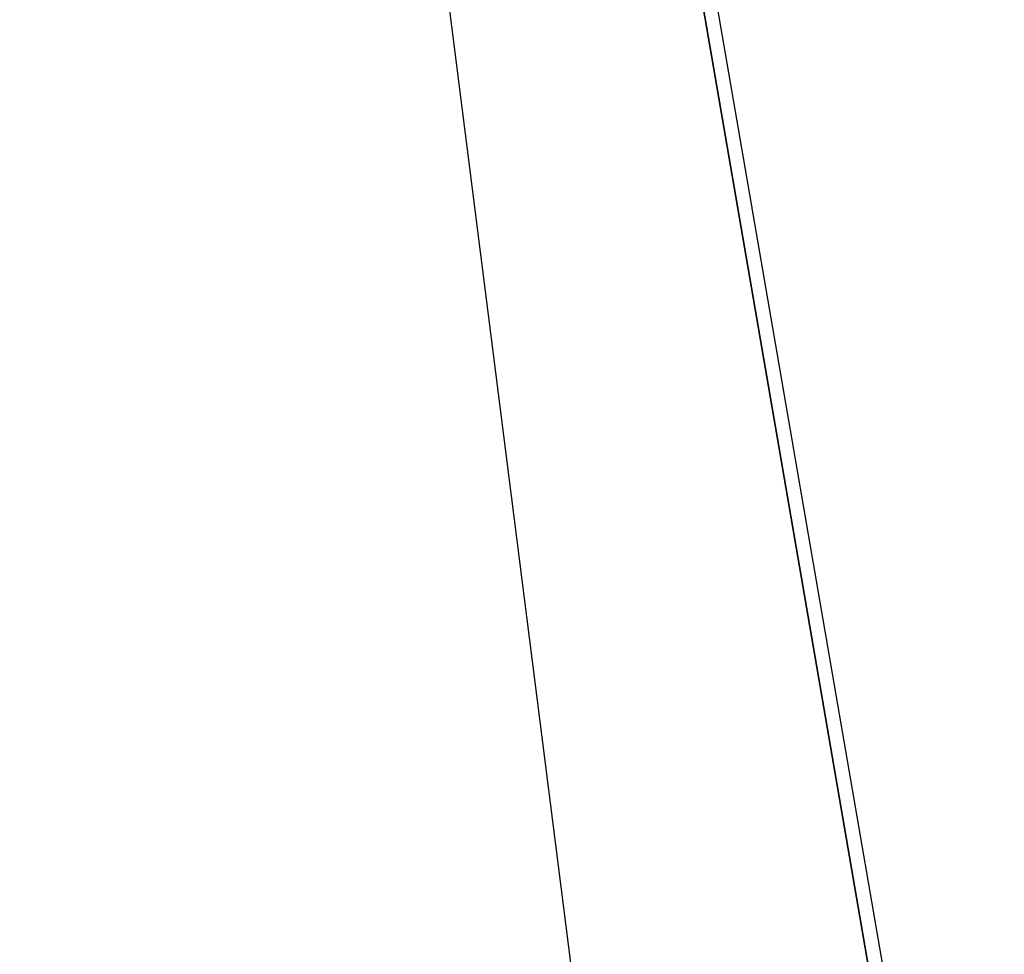
# Model space of a CAD drawing. Extents: x -8 to 282, y 197 to 547.
# Drawn here: x 233 to 251, y 399 to 416 of the extents above; entities that cross this region are included whole.
import ezdxf

# ---------------------------------------------------------------- set-up
doc = ezdxf.new("R2010")
doc.units = 0
doc.layers.add('GOMMINI NERI - VISIBILE', color=7, linetype='Continuous')
doc.layers.add('quote', color=3, linetype='Continuous')
doc.styles.get("Standard").update_dxf_attribs({"font": 'verdana.ttf', "height": 5})
doc.dimstyles.get("Standard").update_dxf_attribs({"dimtxt": 0.18, "dimasz": 0.18, "dimexe": 0.18, "dimexo": 0.0625, "dimgap": 0.09, "dimtad": 0, "dimtih": 1, "dimtoh": 1, "dimdec": 4, "dimzin": 0, "dimdsep": 46, "dimtxsty": 'Standard', "dimcen": 0.09, "dimadec": 0, "dimazin": 0, "dimtfac": 1, "dimtdec": 4, "dimtofl": 0, "dimtmove": 0, "dimatfit": 0, "dimfxl": 1, "dimtolj": 1, "dimtzin": 0, "dimarcsym": 0})

# ---------------------------------------------------------------- blocks, each defined once
blk = doc.blocks.new('_ArchTick')
at = {"color": 0, "linetype": 'ByBlock', "lineweight": 0, "const_width": 0.15}
blk.add_lwpolyline([(-0.5, -0.5), (0.5, 0.5)], dxfattribs=at)
blk = doc.blocks.new('*D13')
at = {"layer": 'Defpoints', "color": 0, "linetype": 'Continuous', "lineweight": 0}
for p in [(227.114, 431.861), (242.853, 431.861), (235.289, 369.169)]:
    blk.add_point(p, dxfattribs=at)
at = {"layer": 'quote', "color": 0, "linetype": 'Continuous', "lineweight": 0}
blk.add_line((227.114, 369.169), (227.114, 431.861), dxfattribs=at)
at = {"layer": 'quote', "color": 0, "linetype": 'Continuous', "lineweight": 0, "xscale": 0.18, "yscale": 0.18, "zscale": 0.18}
for p, rotation in [((227.114, 431.861), 90), ((227.114, 369.169), 270)]:
    blk.add_blockref('_ArchTick', p, dxfattribs=dict(at, rotation=rotation))
at = {"layer": 'quote', "color": 0, "linetype": 'Continuous', "lineweight": 0, "insert": (219.51, 400.515), "char_height": 5, "attachment_point": 5, "rotation": 90}
blk.add_mtext('\\A1;63', dxfattribs=at)
blk = doc.blocks.new('_None')

msp = doc.modelspace()

# ---------------------------------------------------------------- linework, layer by layer
at = {"layer": 'GOMMINI NERI - VISIBILE'}
for points in [[(281.623, 207.185), (242.853, 431.861)], [(242.634, 431.708), (281.324, 207.075)], [(281.324, 207.075), (242.634, 431.708)], [(245.836, 377.245), (239.518, 426.988)]]:
    msp.add_lwpolyline(points, dxfattribs=at)

# ---------------------------------------------------------------- dimensions: what is measured, and where the dimension line sits
at = {"layer": 'quote', "linetype": 'Continuous', "lineweight": 0}
dim = msp.add_linear_dim(base=(227.114, 431.861), p1=(235.289, 369.169), p2=(242.853, 431.861), angle=90, dimstyle='Standard', override={"dimtxt": 10, "dimgap": 5, "dimtad": 1, "dimtih": 0, "dimtoh": 0, "dimdec": 0, "dimdsep": 0, "dimblk": 'ArchTick', "dimse1": 1, "dimse2": 1, "dimtdec": 0, "dimatfit": 3, "dimldrblk": 'None', "dimlwd": 0, "dimlwe": 0}, dxfattribs=at)
dim.commit()
dim.dimension.update_dxf_attribs({"geometry": '*D13', "text_midpoint": (219.51, 400.515)})

doc.saveas('drawing.dxf')
